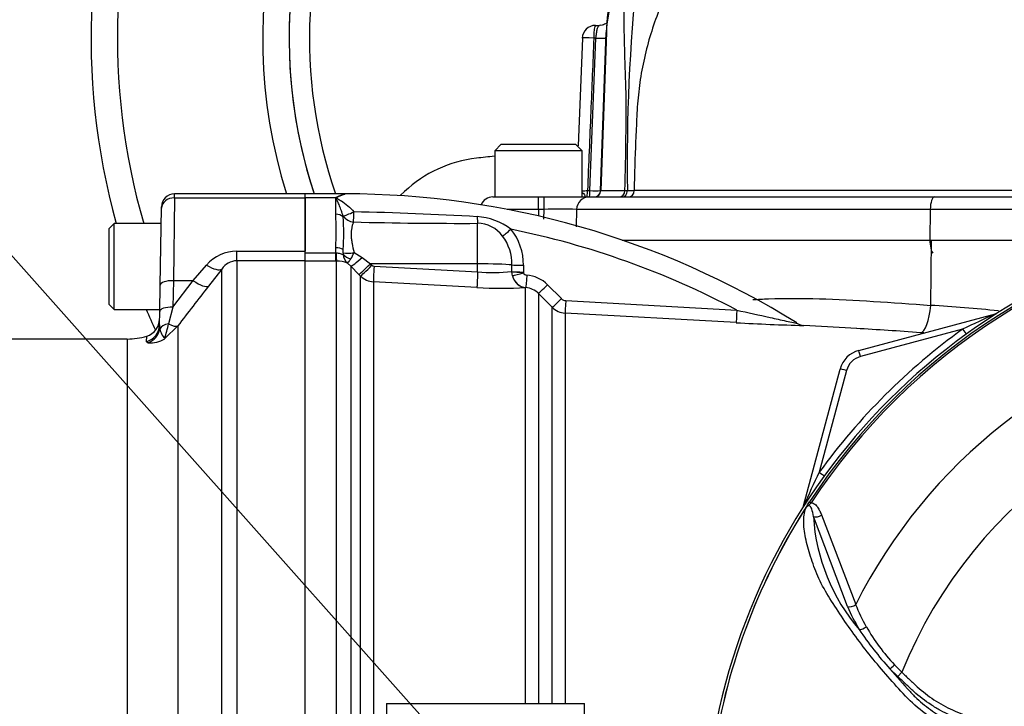
# Paper-space layout 'Sheet1' of a CAD drawing. Units: millimetres. Extents: x 0 to 3564, y 0 to 2520.
# Drawn here: x 550 to 699, y 1153 to 1257 of the extents above; entities that cross this region are included whole.
import ezdxf

# ---------------------------------------------------------------- set-up
doc = ezdxf.new("R2010")
doc.units = ezdxf.units.MM
doc.header["$LTSCALE"] = 6.00024
for name, color, linetype in [('Default', 7, 'Continuous'), ('tangent', 7, 'Continuous'), ('TSH-1', 7, 'Continuous'), ('visible', 7, 'Continuous')]:
    doc.layers.add(name, color=color, linetype=linetype)

# ---------------------------------------------------------------- blocks, each defined once
blk = doc.blocks.new('SE2')
at = {"layer": 'tangent', "color": 7, "linetype": 'Continuous'}
for p, q in [((635.98, 1231.29), (636.89, 1254.39)), ((636.89, 1254.39), (636.56, 1254.39)), ((638.47, 1255.26), (637.63, 1231.29)), ((573.07, 1230.19), (573.07, 1230.79)), ((598.86, 1230.69), (598.86, 1230.79)), ((635.61, 1231.29), (635.98, 1231.29)), ((637.59, 1231.29), (637.63, 1231.29)), ((637.63, 1231.29), (641.27, 1231.29)), ((641.27, 1231.29), (641.64, 1231.28)), ((641.64, 1231.28), (642.68, 1231.29)), ((573.07, 1230.19), (572.87, 1217.64)), ((573.07, 1230.19), (592.86, 1230.19)), ((597.46, 1230.19), (592.86, 1230.19)), ((597.46, 1227.7), (597.46, 1230.19)), ((628.18, 1228.44), (628.18, 1230.32)), ((629.05, 1228.44), (629.05, 1230.32)), ((628.18, 1228.44), (623.42, 1228.44)), ((628.18, 1228.44), (628.18, 1227.43)), ((629.05, 1228.44), (628.18, 1228.44)), ((629.01, 1226.93), (629.05, 1228.44)), ((633.96, 1228.44), (633.88, 1225.79)), ((687.53, 1228.44), (633.96, 1228.44)), ((687.53, 1228.44), (687.48, 1223.79)), ((704.07, 1228.44), (687.53, 1228.44)), ((598.58, 1227.3), (598.59, 1227.41)), ((618.96, 1220.18), (618.96, 1226.33)), ((640.85, 1223.79), (687.48, 1223.79)), ((687.48, 1223.79), (703.99, 1223.79)), ((687.59, 1213.89), (687.7, 1223.79)), ((582.51, 1222.1), (592.86, 1222.1)), ((582.51, 1220.66), (582.51, 1222.1)), ((592.86, 1221.83), (597.46, 1221.83)), ((597.46, 1221.83), (597.46, 1222.63)), ((597.46, 1221.83), (597.51, 1221.83)), ((597.46, 1220.6), (597.46, 1221.83)), ((598.62, 1221.85), (598.58, 1222.33)), ((600.24, 1221.89), (601.46, 1221.17)), ((592.86, 1220.66), (582.51, 1220.66)), ((582.51, 1220.66), (582.51, 1143.06)), ((597.46, 1220.6), (592.86, 1220.6)), ((597.61, 1220.6), (597.46, 1220.6)), ((597.61, 1142.87), (597.61, 1220.6)), ((599.74, 1219.85), (599.24, 1220.28)), ((601.46, 1221.17), (602.72, 1220.2)), ((618.96, 1220.18), (602.72, 1220.2)), ((602.72, 1220.2), (602.94, 1219.97)), ((618.96, 1218.95), (618.96, 1220.18)), ((624.15, 1219), (624.15, 1220.02)), ((575.89, 1217.64), (577.91, 1219.99)), ((580.21, 1219.39), (578.19, 1216.79)), ((580.21, 1144.42), (580.21, 1219.39)), ((599.74, 1219.85), (599.74, 1141.73)), ((600.99, 1218.57), (599.74, 1219.85)), ((601.22, 1218.34), (600.99, 1218.57)), ((603.27, 1219.82), (618.96, 1218.95)), ((624.15, 1219), (624.15, 1219)), ((624.15, 1218.97), (624.15, 1219)), ((624.24, 1218.38), (624.15, 1218.97)), ((625.89, 1219.96), (625.89, 1218.95)), ((625.89, 1218.95), (625.89, 1218.94)), ((625.89, 1218.94), (625.91, 1218.83)), ((572.87, 1217.64), (572.8, 1213.63)), ((572.8, 1213.63), (575.89, 1217.64)), ((572.87, 1217.64), (575.89, 1217.64)), ((601.22, 1141.86), (601.22, 1218.34)), ((603.17, 1217.47), (603.17, 1141.77)), ((618.86, 1216.6), (603.17, 1217.47)), ((626.27, 1216.58), (626.21, 1216.57)), ((626.21, 1153.58), (626.21, 1216.57)), ((628.17, 1215.71), (628.17, 1153.58)), ((629.55, 1217.02), (631.65, 1214.91)), ((632.3, 1214.62), (658.21, 1213.18)), ((572.8, 1213.63), (572.15, 1211.09)), ((630.26, 1153.58), (630.26, 1213.6)), ((632.22, 1212.72), (632.22, 1153.58)), ((570.76, 1210.94), (570.82, 1210.36)), ((573.55, 1210.78), (571.56, 1208.85)), ((573.55, 1210.78), (573.55, 1147.69)), ((692.42, 1210.28), (676.96, 1206.14)), ((565.89, 1208.79), (565.89, 1146.97)), ((568.81, 1208.39), (568.84, 1209.23)), ((569.03, 1208.22), (568.81, 1208.39)), ((674.84, 1204.02), (670.71, 1188.61)), ((669.24, 1184.14), (669.49, 1183.98)), ((674.99, 1168.25), (669.82, 1181.89)), ((671.03, 1182.13), (676.23, 1168.57)), ((682.12, 1159.43), (683.22, 1158.3)), ((682.61, 1157.65), (681.42, 1158.82)), ((683.22, 1158.3), (682.61, 1157.65))]:
    blk.add_line(p, q, dxfattribs=at)
for centre, radius, start, end in [((665.41, 1254.32), 71.93, 154.9474, 199.0949), ((658.09, 1254.54), 19.63, 149.3611, 177.8897), ((918.75, 1235.42), 277.14, 174.0609, 180.8553), ((634.67, 1249.39), 18.13, 270.3673, 272.9727), ((636.9, 1248.4), 17.14, 266.9302, 272.3906), ((551.72, 1225.16), 45.81, 356.828, 3.172), ((589.28, 711.56), 516.62, 86.7154, 88.7882), ((631.5, 1092.44), 136.02, 88.9669, 91.0331), ((616.32, 1850.81), 624.49, 268.51787, 270.24192), ((618.32, 1218.01), 9.34, 52.5692, 86.5682), ((618.9, 1221.6), 4.73, 35.974, 89.2279), ((749.16, 1131.79), 95.53, 98.1954, 146.7731), ((749.16, 1131.79), 95.24, 98.1954, 146.7731), ((598.86, 1101.31), 126.64, 62.0513, 78.5509), ((617.58, 1220.14), 8.31, 358.7912, 39.4983), ((617.44, 1220.24), 6.71, 358.1088, 38.0743), ((582.5, 1216.05), 6.05, 89.9183, 139.3378), ((597.08, 1221.7), 1.55, 356.7535, 5.5921), ((600.42, 1221.63), 1.8, 180.7231, 228.7239), ((595.12, 1223.92), 5.51, 327.2351, 338.2774), ((582.57, 1217.81), 2.85, 91.3916, 146.28), ((597.64, 1216.53), 4.07, 66.9977, 90.4186), ((603.3, 1220.32), 0.497, 224.6759, 266.7173), ((621.28, 1246.52), 27.66, 265.1914, 275.9558), ((626.98, 1219.1), 2.83, 182.0356, 182.768), ((626.41, 1219), 0.53, 199.2271, 267.9347), ((603.34, 1220.47), 3, 225.1332, 266.7988), ((626.55, 1218.93), 2.37, 193.5446, 263.2445), ((626.02, 1213.51), 4.98, 44.8261, 85.7551), ((1131.15, 785.5), 701.27, 142.04758, 142.6676), ((622.8, 1284.66), 68.17, 266.6862, 272.8676), ((626.05, 1213.61), 2.98, 44.7125, 85.7416), ((632.36, 1215.61), 0.997, 224.8663, 266.729), ((632.38, 1215.72), 3, 224.998, 266.7674), ((668.21, 910.11), 304.4, 84.4135, 86.3492), ((765.64, 1058.65), 168.38, 113.8979, 115.7762), ((547.56, 1216.33), 25.14, 342.6958, 347.9756), ((677.79, 1555.52), 344.81, 266.7334, 268.4338), ((749.16, 1131.79), 81.68, 103.2167, 153.2331), ((574.06, 1211.02), 3.3, 191.561, 220.9987), ((749.16, 1131.76), 96.88, 125.8498, 144.0684), ((666.68, 918.15), 292.24, 86.0996, 86.1991), ((569.37, 1212.23), 4.03, 265.1787, 302.9251), ((677.74, 1203.24), 3, 105, 165), ((749.16, 1131.79), 71.07, 21.8998, 158.1002), ((833.42, 1109.92), 180.74, 154.1916, 155.9667), ((749.16, 1131.79), 95.52, 147.5872, 172.1242), ((749.16, 1131.79), 95.52, 147.6145, 172.1242), ((698.9, 1183.73), 29.14, 183.6218, 220.5837), ((698.4, 1178.05), 25.37, 202.6994, 211.5295), ((698.71, 1177.25), 24.1, 201.0987, 209.993), ((703.49, 1179.72), 29.47, 209.515, 223.5065), ((715.48, 1190.18), 46.3, 213.2706, 222.6296), ((768.72, 1233), 114.56, 220.3529, 222.6514)]:
    blk.add_arc(centre, radius, start, end, dxfattribs=at)
for centre, major_axis, ratio, start_param, end_param in [((636.81, 1254.32), (0, 2), 0.121869, 0, 1.53589), ((636.81, 1254.32), (2, -0.08), 0.030057, 1.694245, 3.138188), ((636.65, 1254.46), (-2, 0.08), 0.030294, -4.588998, -3.611311), ((644.42, 1255.05), (6, -0.21), 0.002081, 3.022534, 3.141593), ((635.49, 1231.32), (0, 1), 0.121869, 3.141593, 4.677482), ((635.86, 1231.32), (0, 1), 0.121869, 3.141593, 4.677482), ((636.64, 1231.32), (0, 1), 0.992999, 3.141593, 4.677482), ((640.33, 1231.32), (0, 1), 0.943751, 3.141593, 4.677482), ((640.89, 1231.32), (0, 1), 0.759041, 3.141593, 4.675578), ((641.75, 1231.32), (0, 1), 0.931159, 3.141593, 4.682488), ((573.07, 1228.59), (-2, 0.03), 0.799956, 4.726351, 6.283185), ((635.87, 1228.37), (0, -1.95), 0.981616, 3.141593, 4.677482), ((688.12, 1228.37), (0, -1.95), 0.300387, 3.141593, 4.677482), ((597.46, 1226.7), (1.4, 0), 0.711005, 0.645077, 1.570796), ((600.21, 1228.25), (-1.81, -0.85), 0.084942, 0.424867, 1.529596), ((600.21, 1228.25), (-0.04, -2), 0.000964, 0.53151, 1.476323), ((600.21, 1228.25), (1.89, -0.66), 0.850453, 4.037444, 4.983506), ((619, 1228.07), (0.04, -2), 0.071105, -1.193344, -0.511655), ((624.02, 1225.53), (-1.52, -1.31), 0.032113, 0.525819, 1.529438), ((688.08, 1223.72), (0, 2), 0.300387, 1.53589, 2.824032), ((597.46, 1221.89), (-1.4, 0), 0.529962, 3.78667, 4.712389), ((597.61, 1223.08), (0.02, -2.5), 0.050246, -1.046292, -0.12423), ((600.28, 1222.42), (-1.97, -0.37), 0.260789, 0.520328, 1.504272), ((600.29, 1222.17), (-1.97, 0.34), 0.657164, 0.687454, 1.412062), ((601.5, 1221.61), (-1.79, -1.75), 0.115318, 0.079904, 1.434543), ((602.76, 1220.33), (-1.78, -1.76), 0.024956, 0.081521, 1.521568), ((618.86, 1219.87), (6, 0), 0.052336, 0.490214, 1.553343), ((625.91, 1220.07), (-2, 0), 0.051024, 0.490177, 1.559134), ((577.91, 1221.3), (2.37, -1.83), 0.357775, 4.982058, 6.184823), ((602.99, 1220.1), (-1.78, -1.76), 0.024957, 0.081793, 1.521568), ((603.31, 1219.95), (-0.14, -2.5), 0.014548, 4.765628, 6.167381), ((619.01, 1219.08), (-0.14, -2.5), 0.014547, 4.765629, 6.168817), ((625.92, 1219.05), (-2, 0), 0.051002, 0.489986, 1.559038), ((625.92, 1219.05), (-2, -0.03), 0.050801, 0.490223, 1.558197), ((625.93, 1218.93), (-1.92, -0.57), 0.04552, 0.476984, 1.54494), ((572.87, 1216.93), (-2, 0.03), 0.351568, 4.718526, 6.283185), ((575.89, 1218.69), (2.37, -1.84), 0.284198, 4.930045, 6.176194), ((626.36, 1219.06), (0.16, -2.5), 0.88252, 4.935428, 6.148298), ((626.42, 1218.57), (-0.15, -1.99), 0.00819, 4.764105, 6.222097), ((629.58, 1217.12), (-1.42, -1.41), 0.026405, 0.044331, 1.525578), ((631.68, 1215.01), (-1.42, -1.41), 0.025421, 0.046101, 1.525018), ((632.33, 1214.72), (-0.11, -2), 0.011995, 4.763358, 6.217797), ((572.8, 1212.93), (-2, 0.03), 0.351568, 4.718526, 6.283185), ((658.26, 1213.27), (-0.11, -2), 0.021952, 4.759928, 6.222064), ((686.3, 1214.04), (-0.31, -4.29), 0.301962, 0.049958, 1.557548), ((697.68, 1211.66), (0.259, -0.966), 0.009038, 2.92553, 3.141593), ((697.18, 1213.54), (0.537, -0.844), 0.808701, 5.910144, 5.997615), ((572.74, 1210.04), (-2, 0.03), 0.547304, 5.025055, 6.021183), ((571.25, 1212.67), (2.39, -1.82), 0.286452, 5.301945, 6.150385), ((568.01, 1210.99), (2.75, -0.05), 0.989, 5.026466, 6.283185), ((568.17, 1210.79), (1.17, 2.49), 0.974358, 3.919774, 4.983622), ((692.42, 1210.32), (0.586, -0.811), 0.020447, 4.740681, 5.996656), ((676.96, 1206.11), (0.259, -0.966), 0.009038, 1.604513, 3.141593), ((674.84, 1203.98), (0.966, -0.259), 0.033712, 1.579829, 3.141593), ((670.71, 1188.64), (0.81, -0.587), 0.028265, 4.73287, 5.996657), ((669.29, 1183.27), (0.966, -0.259), 0.033712, 2.911855, 3.141593), ((667.41, 1183.79), (0.844, -0.537), 0.781249, 0.285635, 0.373207), ((670.44, 1182.51), (0.945, 0.327), 0.618285, 3.807962, 5.16415), ((675.6, 1168.89), (0.924, 0.382), 0.603658, 3.773091, 5.192509), ((677.38, 1165.42), (0.854, 0.52), 0.445014, 3.689577, 4.999445), ((682.03, 1159.47), (0.718, 0.696), 0.08855, 3.618953, 4.750787)]:
    blk.add_ellipse(centre, major_axis=major_axis, ratio=ratio, start_param=start_param, end_param=end_param, dxfattribs=at)
for points, knots in [([(666.73, 1283.22), (664.69, 1281.74), (662.71, 1280.19), (658.93, 1276.85), (657.15, 1275.09), (653.84, 1271.35), (652.32, 1269.37), (650.6, 1266.74), (650.27, 1266.21), (649.62, 1265.13), (649.31, 1264.58), (648.4, 1262.94), (647.84, 1261.82), (646.3, 1258.42), (645.46, 1256.08), (644.46, 1252.45), (644.17, 1251.22), (643.69, 1248.75), (643.5, 1247.51), (643.29, 1245.65), (643.23, 1245.03), (643.13, 1243.78), (643.1, 1243.16), (643.01, 1241.29), (642.95, 1240.04), (642.8, 1236.29), (642.73, 1233.79), (642.68, 1231.29)], [0, 0, 0, 0, 0.125, 0.125, 0.25, 0.25, 0.375, 0.375, 0.40625, 0.40625, 0.4375, 0.4375, 0.5, 0.5, 0.625, 0.625, 0.6875, 0.6875, 0.75, 0.75, 0.78125, 0.78125, 0.8125, 0.8125, 0.875, 0.875, 1, 1, 1, 1]), ([(641.27, 1231.29), (641.35, 1234.04), (641.4, 1236.79), (641.44, 1240.23), (641.45, 1240.92), (641.46, 1241.95), (641.46, 1242.29), (641.47, 1242.98), (641.47, 1243.32), (641.47, 1245.03), (641.44, 1246.39), (641.36, 1249.1), (641.31, 1250.45), (641.23, 1253.15), (641.19, 1254.5), (641.12, 1258.58), (641.11, 1261.32), (641.18, 1264.1)], [0, 0, 0, 0, 0.25, 0.25, 0.3125, 0.3125, 0.34375, 0.34375, 0.375, 0.375, 0.5, 0.5, 0.625, 0.625, 0.75, 0.75, 1, 1, 1, 1]), ([(636.89, 1254.39), (636.9, 1254.52), (636.91, 1254.65), (636.94, 1254.9), (636.95, 1255.02), (636.99, 1255.25), (637, 1255.36), (637.04, 1255.57), (637.07, 1255.67), (637.11, 1255.85), (637.14, 1255.93), (637.19, 1256.07), (637.22, 1256.13), (637.31, 1256.27), (637.37, 1256.32), (637.44, 1256.32)], [0, 0, 0, 0, 0.125, 0.125, 0.25, 0.25, 0.375, 0.375, 0.5, 0.5, 0.625, 0.625, 0.75, 0.75, 1, 1, 1, 1]), ([(636.56, 1254.39), (636.41, 1250.68), (636.26, 1246.96), (636.1, 1243.24), (635.94, 1239.26), (635.77, 1235.27), (635.61, 1231.29)], [0, 0, 0, 0, 0.482414, 0.482414, 0.482414, 1, 1, 1, 1]), ([(598.86, 1230.69), (598.53, 1230.61), (598.18, 1230.5), (597.77, 1230.31), (597.67, 1230.27), (597.63, 1230.14), (597.73, 1230.08), (597.97, 1229.93), (598.15, 1229.83), (598.99, 1229.29), (599.66, 1228.76), (600.21, 1228.07)], [0, 0, 0, 0, 0.25, 0.25, 0.3125, 0.3125, 0.375, 0.375, 0.5, 0.5, 1, 1, 1, 1]), ([(634.8, 1230.97), (634.89, 1230.93), (634.97, 1230.88), (635.03, 1230.82), (635.04, 1230.8), (635.06, 1230.79), (635.07, 1230.77), (635.13, 1230.7), (635.16, 1230.63), (635.19, 1230.56), (635.21, 1230.49), (635.22, 1230.43), (635.22, 1230.39), (635.23, 1230.35), (635.23, 1230.32), (635.23, 1230.32)], [0.6301424, 0.6301424, 0.6301424, 0.6301424, 0.7153538, 0.7153538, 0.7153538, 0.7346822, 0.7346822, 0.7346822, 0.821223, 0.821223, 0.821223, 0.9119489, 0.9119489, 0.9119489, 1, 1, 1, 1]), ([(598.59, 1227.41), (598.51, 1227.7), (598.42, 1227.98), (598.24, 1228.5), (598.14, 1228.75), (597.94, 1229.22), (597.84, 1229.45), (597.69, 1229.76), (597.63, 1229.87), (597.57, 1230.02), (597.55, 1230.07), (597.53, 1230.17), (597.53, 1230.22), (597.54, 1230.27)], [0, 0, 0, 0, 0.25, 0.25, 0.5, 0.5, 0.75, 0.75, 0.875, 0.875, 0.9375, 0.9375, 1, 1, 1, 1]), ([(600.17, 1226.53), (600.12, 1226.41), (600.06, 1226.27), (599.97, 1225.98), (599.93, 1225.82), (599.82, 1225.33), (599.79, 1224.96), (599.8, 1224.35), (599.82, 1224.14), (599.87, 1223.71), (599.9, 1223.49), (600.02, 1222.82), (600.13, 1222.36), (600.24, 1221.89)], [0, 0, 0, 0, 0.125, 0.125, 0.25, 0.25, 0.5, 0.5, 0.625, 0.625, 0.75, 0.75, 1, 1, 1, 1]), ([(597.51, 1221.83), (597.62, 1221.84), (597.73, 1221.83), (597.95, 1221.8), (598.05, 1221.78), (598.34, 1221.7), (598.51, 1221.63), (598.62, 1221.61)], [0, 0, 0, 0, 0.25, 0.25, 0.5, 0.5, 1, 1, 1, 1]), ([(599.24, 1220.28), (599.27, 1220.29), (599.33, 1220.36), (599.51, 1220.58), (599.62, 1220.74), (599.76, 1220.94)], [0, 0, 0, 0, 0.5, 0.5, 1, 1, 1, 1]), ([(660.63, 1214.77), (661.42, 1214.82), (662.22, 1214.86), (665.49, 1214.98), (668.08, 1214.97), (676.03, 1214.74), (681.65, 1214.34), (687.59, 1213.89)], [0.5833717, 0.5833717, 0.5833717, 0.5833717, 0.625, 0.625, 0.75, 0.75, 1, 1, 1, 1]), ([(658.21, 1213.18), (659.91, 1212.8), (661.6, 1212.43), (664.1, 1211.87), (664.92, 1211.69), (666.09, 1211.44), (666.46, 1211.35), (666.96, 1211.25), (667.11, 1211.21), (667.24, 1211.18), (667.26, 1211.18), (667.28, 1211.18)], [0, 0, 0, 0, 0.25, 0.25, 0.375, 0.375, 0.4375, 0.4375, 0.46875, 0.46875, 0.4739794, 0.4739794, 0.4739794, 0.4739794]), ([(706.54, 1147.81), (705.2, 1147.83), (703.86, 1147.86), (701.19, 1147.91), (699.85, 1147.93), (697.18, 1148.04), (695.86, 1148.22), (693.23, 1148.83), (691.93, 1149.26), (688.25, 1150.88), (685.98, 1152.45), (683.18, 1155.29), (682.31, 1156.29), (680.57, 1158.27), (679.71, 1159.27), (677.25, 1162.29), (675.73, 1164.34), (673.63, 1167.43), (672.96, 1168.45), (671.71, 1170.49), (671.12, 1171.49), (670.42, 1172.98), (670.22, 1173.48), (669.86, 1174.47), (669.69, 1174.97), (669.2, 1176.44), (668.92, 1177.39), (668.5, 1179.24), (668.37, 1180.13), (668.35, 1181.77), (668.45, 1182.51), (668.68, 1183.17)], [0, 0, 0, 0, 0.0625, 0.0625, 0.125, 0.125, 0.1875, 0.1875, 0.25, 0.25, 0.375, 0.375, 0.4375, 0.4375, 0.5, 0.5, 0.625, 0.625, 0.6875, 0.6875, 0.75, 0.75, 0.78125, 0.78125, 0.8125, 0.8125, 0.875, 0.875, 0.9375, 0.9375, 1, 1, 1, 1]), ([(669.49, 1183.98), (669.41, 1183.9), (669.34, 1183.82), (669.22, 1183.71), (669.18, 1183.67), (669.1, 1183.6), (669.06, 1183.56), (668.97, 1183.5), (668.93, 1183.48), (668.85, 1183.41), (668.81, 1183.37), (668.71, 1183.25), (668.65, 1183.15), (668.6, 1183.06)], [0, 0, 0, 0, 0.25, 0.25, 0.375, 0.375, 0.5, 0.5, 0.625, 0.625, 0.75, 0.75, 1, 1, 1, 1]), ([(669.82, 1181.89), (669.76, 1182.31), (669.69, 1182.7), (669.5, 1183.22), (669.42, 1183.39), (669.2, 1183.53), (669.11, 1183.56), (668.86, 1183.43), (668.75, 1183.29), (668.68, 1183.17)], [0, 0, 0, 0, 0.5, 0.5, 0.75, 0.75, 0.875, 0.875, 1, 1, 1, 1]), ([(669.49, 1183.98), (669.71, 1183.96), (669.89, 1183.87), (670.22, 1183.63), (670.35, 1183.47), (670.59, 1183.12), (670.69, 1182.94), (670.88, 1182.54), (670.96, 1182.34), (671.03, 1182.13)], [0, 0, 0, 0, 0.25, 0.25, 0.5, 0.5, 0.75, 0.75, 1, 1, 1, 1]), ([(706.85, 1149.7), (704.63, 1149.72), (702.13, 1149.75), (699.63, 1149.79), (699.08, 1149.79), (698.8, 1149.8), (697.97, 1149.84), (697.41, 1149.89), (695.77, 1150.1), (694.7, 1150.33), (692.59, 1150.93), (691.56, 1151.31), (690.04, 1152), (689.55, 1152.25), (688.58, 1152.78), (688.11, 1153.07), (686.73, 1153.97), (685.86, 1154.64), (684.83, 1155.56), (684.63, 1155.75), (684.22, 1156.13), (683.62, 1156.7), (683.01, 1157.27), (682.61, 1157.65)], [0, 0, 0, 0, 0.25, 0.28125, 0.28125, 0.3125, 0.3125, 0.375, 0.375, 0.5, 0.5, 0.625, 0.625, 0.6875, 0.6875, 0.75, 0.75, 0.875, 0.875, 0.90625, 0.90625, 0.9375, 1, 1, 1, 1]), ([(683.22, 1158.3), (683.61, 1157.93), (684.19, 1157.38), (684.78, 1156.83), (685.17, 1156.46), (685.36, 1156.28), (686.36, 1155.38), (687.2, 1154.73), (688.53, 1153.85), (688.99, 1153.57), (689.93, 1153.05), (690.42, 1152.81), (691.9, 1152.13), (692.91, 1151.76), (694.97, 1151.18), (696.02, 1150.97), (697.63, 1150.78), (698.17, 1150.74), (698.98, 1150.71), (699.25, 1150.7), (699.8, 1150.7), (702.24, 1150.67), (704.69, 1150.64), (706.86, 1150.62)], [0, 0, 0, 0, 0.0625, 0.09375, 0.09375, 0.125, 0.125, 0.25, 0.25, 0.3125, 0.3125, 0.375, 0.375, 0.5, 0.5, 0.625, 0.625, 0.6875, 0.6875, 0.71875, 0.71875, 0.75, 1, 1, 1, 1]), ([(684.46, 1155.38), (684.55, 1155.29), (684.63, 1155.2), (684.8, 1155.01), (685.06, 1154.74), (685.33, 1154.48), (685.88, 1153.97), (686.25, 1153.64), (687.03, 1153.01), (687.44, 1152.71), (688.27, 1152.14), (688.69, 1151.87), (689.98, 1151.12), (690.88, 1150.68), (692.27, 1150.13), (692.75, 1149.96), (693.71, 1149.66), (694.2, 1149.53), (695.66, 1149.18), (696.65, 1149.03), (697.88, 1148.92), (698.13, 1148.9), (698.62, 1148.88), (698.87, 1148.87), (699.62, 1148.85), (700.11, 1148.84), (702.59, 1148.79), (704.58, 1148.75), (706.57, 1148.72)], [0, 0, 0, 0, 0.015625, 0.015625, 0.03125, 0.0625, 0.0625, 0.125, 0.125, 0.1875, 0.1875, 0.25, 0.25, 0.375, 0.375, 0.4375, 0.4375, 0.5, 0.5, 0.625, 0.625, 0.65625, 0.65625, 0.6875, 0.6875, 0.75, 0.75, 1, 1, 1, 1])]:
    blk.add_open_spline(points, degree=3, knots=knots, dxfattribs=at)
at = {"layer": 'visible', "color": 7, "linetype": 'Continuous'}
for p, q in [((636.81, 1256.32), (637.44, 1256.32)), ((634.85, 1254.4), (634.19, 1238.08)), ((637.59, 1231.29), (638.42, 1255.26)), ((622.55, 1238.32), (621.55, 1237.32)), ((622.55, 1238.32), (633.8, 1238.32)), ((634.8, 1237.32), (633.8, 1238.32)), ((634.8, 1237.32), (621.55, 1237.32)), ((621.55, 1237.32), (621.55, 1230.32)), ((634.8, 1230.32), (634.8, 1237.32)), ((592.86, 1230.79), (573.07, 1230.79)), ((592.86, 1230.19), (592.86, 1230.79)), ((592.86, 1230.19), (592.86, 1230.79)), ((598.86, 1230.79), (592.86, 1230.79)), ((607.9, 1231.16), (607.21, 1230.52)), ((592.86, 1222.1), (592.86, 1230.19)), ((592.86, 1230.19), (592.86, 1222.1)), ((621.27, 1230.32), (628.18, 1230.32)), ((628.18, 1230.32), (629.05, 1230.32)), ((629.05, 1230.32), (635.87, 1230.32)), ((635.87, 1230.32), (688.12, 1230.32)), ((688.12, 1230.32), (705.01, 1230.32)), ((570.87, 1216.97), (571.07, 1228.63)), ((571.07, 1228.63), (571.07, 1228.83)), ((563.91, 1226.29), (563.11, 1225.49)), ((563.91, 1213.29), (563.91, 1226.29)), ((571.03, 1226.29), (563.91, 1226.29)), ((563.11, 1225.49), (563.11, 1214.09)), ((592.86, 1220.66), (592.86, 1222.1)), ((592.86, 1143.06), (592.86, 1220.66)), ((570.8, 1212.97), (570.87, 1216.97)), ((630.26, 1213.6), (628.17, 1215.71)), ((563.11, 1214.09), (563.91, 1213.29)), ((563.91, 1213.29), (570.8, 1213.29)), ((570.76, 1210.94), (570.8, 1212.97)), ((658.15, 1211.28), (632.22, 1212.72)), ((676.7, 1207.07), (697.42, 1212.62)), ((676.4, 1210.39), (668.36, 1210.85)), ((565.89, 1208.79), (385.28, 1208.79)), ((668.32, 1183.53), (673.88, 1204.24)), ((605.16, 1153.58), (605.16, 1140.48)), ((605.16, 1153.58), (635.16, 1153.58)), ((635.16, 1140.48), (635.16, 1153.58))]:
    blk.add_line(p, q, dxfattribs=at)
for centre, radius, start, end in [((665.41, 1254.32), 105, 48.2173, 195.4831), ((665.41, 1254.32), 101, 50.5618, 196.1126), ((665.41, 1254.32), 79, 71.2942, 197.3286), ((665.41, 1254.32), 75, 83.3804, 198.2845), ((665.41, 1254.32), 75, 150.6662, 198.2841), ((665.41, 1254.32), 27, 152.3594, 178), ((636.81, 1254.32), 2, 90, 177.6278), ((665.41, 839.79), 399.13, 96.3144, 96.7079), ((621.04, 1217), 19.32, 96.7079, 132.8739), ((573.07, 1228.79), 2, 91.0384, 179), ((599.42, 1226.66), 4.06, 97.9942, 117.5798), ((598.86, 1101.31), 129.48, 58.089, 90), ((636.59, 1231.32), 1, 270, 358), ((740.95, -264320.79), 265552.1, 90.0002673, 90.0212027), ((600.09, 1227.36), 3.87, 131.2424, 132.9134), ((621.27, 1228.37), 1.95, 90, 156.8173), ((569.07, 1224.82), 29.61, 355.1873, 4.8127), ((749.16, 1131.79), 95.92, 97.8678, 172.1322), ((665.41, 1254.32), 105, 203.002, 204.8906), ((568.03, 1211.86), 2.75, 287.1589, 358.9998), ((668.48, 1212.83), 1.99, 237.8523, 266.6188), ((565.89, 1218.79), 10, 270, 287.1597), ((677.74, 1203.21), 4, 105, 165), ((669.11, 1182.64), 0.688, 149.3307, 153.13), ((672.49, 1180.17), 4.85, 141.7727, 143.3512)]:
    blk.add_arc(centre, radius, start, end, dxfattribs=at)
for points, knots in [([(638.65, 1256.78), (638.53, 1256.67), (638.18, 1256.45), (637.71, 1256.28), (637.47, 1256.33), (637.45, 1256.33)], [0.7786762, 0.7786762, 0.7786762, 0.7786762, 0.8748843, 0.991312, 1, 1, 1, 1]), ([(667.28, 1211.18), (667.37, 1211.16), (667.42, 1211.15), (667.42, 1211.15), (667.42, 1211.15), (667.42, 1211.15)], [0.47397945, 0.47397945, 0.47397945, 0.47397945, 0.5, 0.5, 0.50109365, 0.50109365, 0.50109365, 0.50109365]), ([(668.6, 1183.06), (668.57, 1183.03), (668.55, 1183), (668.52, 1182.96), (668.51, 1182.95), (668.5, 1182.94), (668.49, 1182.94), (668.49, 1182.94), (668.49, 1182.94), (668.5, 1182.95)], [0, 0, 0, 0, 0.5, 0.5, 0.75, 0.75, 0.875, 0.875, 1, 1, 1, 1]), ([(668.52, 1182.99), (668.55, 1183.04), (668.58, 1183.08), (668.63, 1183.16), (668.65, 1183.19), (668.68, 1183.24), (668.7, 1183.26), (668.72, 1183.3), (668.73, 1183.32), (668.76, 1183.36), (668.77, 1183.38), (668.81, 1183.45), (668.83, 1183.49), (668.92, 1183.63), (668.98, 1183.73), (669.11, 1183.93), (669.17, 1184.03), (669.24, 1184.14)], [0, 0, 0, 0, 0.125, 0.125, 0.1875, 0.1875, 0.25, 0.25, 0.3125, 0.3125, 0.375, 0.375, 0.5, 0.5, 0.75, 0.75, 1, 1, 1, 1])]:
    blk.add_open_spline(points, degree=3, knots=knots, dxfattribs=at)
blk.add_open_spline([(686.06, 1209.75), (682.73, 1209.99), (679.48, 1210.21), (676.33, 1210.39)], degree=3, dxfattribs=at)
blk = doc.blocks.new('SEANNOT_GROUP23')
at = {"layer": 'Default', "color": 7, "linetype": 'Continuous'}
blk.add_lwpolyline([(448.41, 1333.89), (647.89, 1109.53)], dxfattribs=at)

psp = doc.layouts.new('Sheet1')

# ---------------------------------------------------------------- block references
at = {"layer": 'Default'}
psp.add_blockref('SEANNOT_GROUP23', (0, 0), dxfattribs=at)
at = {"layer": 'TSH-1'}
psp.add_blockref('SE2', (0, 0), dxfattribs=at)

doc.saveas('drawing.dxf')
